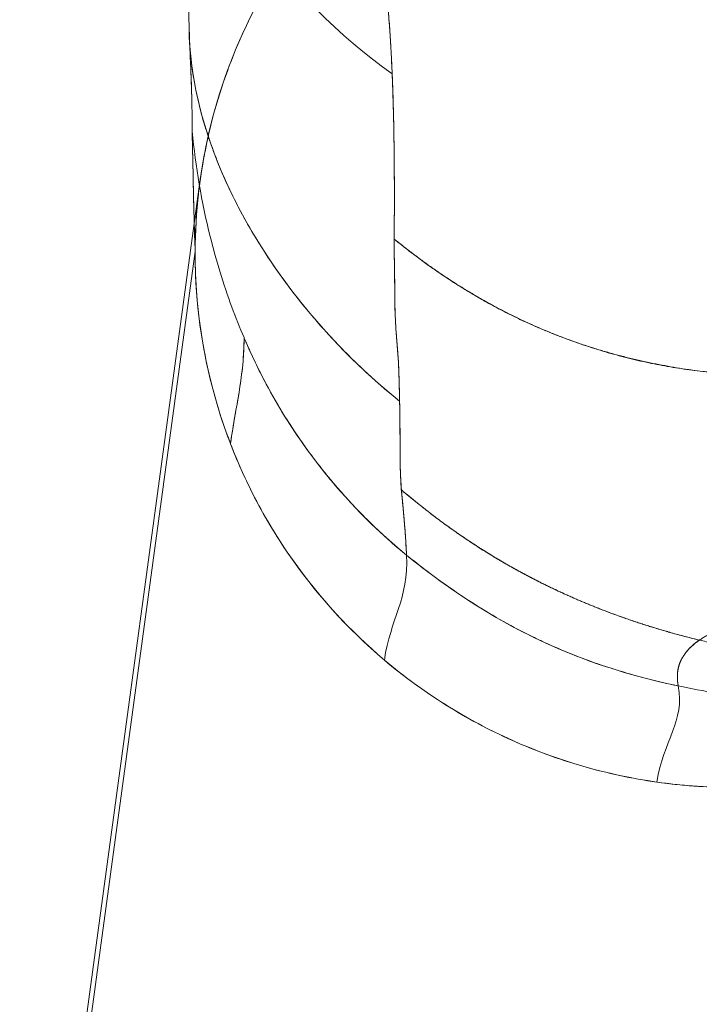
# Model space of a CAD drawing. Units: inches. Extents: x 2.7 to 24.6, y 1 to 23.5.
# Drawn here: x 2.7 to 3.5, y 3.7 to 4.8 of the extents above; entities that cross this region are included whole.
import ezdxf

# ---------------------------------------------------------------- set-up
doc = ezdxf.new("R2010")
doc.units = ezdxf.units.IN
doc.header["$MEASUREMENT"] = 0

msp = doc.modelspace()

# ---------------------------------------------------------------- linework, layer by layer
at = {"color": 0, "linetype": 'Continuous', "lineweight": 0}
for p, q in [((2.9033, 4.5369), (2.9097, 4.5841)), ((2.7118, 3.1266), (2.9033, 4.5369)), ((2.9043, 4.5056), (2.7065, 3.0506)), ((2.9043, 4.5056), (2.7065, 3.0506))]:
    msp.add_line(p, q, dxfattribs=at)
for centre, major_axis, ratio, start_param, end_param in [((3.509, 4.5027), (-0.5981, 0.0894), 0.994652, -0.074819, 0.144345), ((3.6689, 4.8533), (0.7643, -0.2916), 0.995087, -1.9169, -1.912032), ((3.6689, 4.8533), (0.7643, -0.2916), 0.995087, -1.912032, -1.887979)]:
    msp.add_ellipse(centre, major_axis=major_axis, ratio=ratio, start_param=start_param, end_param=end_param, dxfattribs=at)
at = {"color": 0, "linetype": 'Continuous', "lineweight": 0, "extrusion": (2.17702e-16, 2.84726e-18, -1)}
msp.add_ellipse((3.509, 4.5027), major_axis=(-0.5982, 0.0892), ratio=0.994652, start_param=-0.481933, end_param=-0.143954, dxfattribs=at)
at = {"color": 0, "linetype": 'Continuous', "lineweight": 0, "extrusion": (2.21607e-16, -1.2221e-18, -1)}
msp.add_ellipse((3.509, 4.5027), major_axis=(-0.5982, 0.0892), ratio=0.994652, start_param=-0.512577, end_param=-0.481933, dxfattribs=at)
at = {"color": 0, "linetype": 'Continuous', "lineweight": 0, "extrusion": (2.20318e-16, -6.44804e-18, -1)}
msp.add_ellipse((3.509, 4.5027), major_axis=(-0.5981, 0.0898), ratio=0.994661, start_param=-1.015114, end_param=-0.513579, dxfattribs=at)
at = {"color": 0, "linetype": 'Continuous', "lineweight": 0, "extrusion": (2.19984e-16, 3.87658e-18, -1)}
msp.add_ellipse((3.509, 4.5027), major_axis=(-0.5979, 0.0908), ratio=0.994653, start_param=-1.581111, end_param=-1.016843, dxfattribs=at)
at = {"color": 0, "linetype": 'Continuous', "lineweight": 0, "extrusion": (2.18623e-16, -5.61453e-18, -1)}
msp.add_ellipse((3.2915, 3.0478), major_axis=(-0.5786, 0.0865), ratio=0.99464, start_param=-0.013361, end_param=3.154953, dxfattribs=at)
at = {"color": 0, "linetype": 'Continuous', "lineweight": 0}
for points, degree in [([(2.8956, 5.0742), (2.8955, 4.9295), (3.0084, 4.7903), (3.1264, 4.7057)], 3), ([(3.1264, 4.7057), (3.0084, 4.7903), (2.8955, 4.9295), (2.8956, 5.0742)], 3), ([(3.1228, 4.7669), (3.1222, 4.7749), (3.1216, 4.783), (3.1208, 4.791), (3.1201, 4.799), (3.1192, 4.8071)], 5), ([(3.1264, 4.7057), (3.1259, 4.718), (3.1253, 4.7303), (3.1246, 4.7426), (3.1238, 4.7547), (3.1228, 4.7669)], 5), ([(3.1348, 4.3367), (3.0075, 4.4384), (2.8974, 4.6029), (2.8974, 4.7625)], 3), ([(2.8982, 4.7395), (2.8979, 4.7468), (2.8976, 4.7543), (2.8974, 4.7625)], 3), ([(2.8974, 4.7625), (2.8974, 4.7234), (2.9041, 4.6841), (2.9156, 4.6461)], 3), ([(2.901, 4.6477), (2.901, 4.6456), (2.901, 4.6435), (2.901, 4.6413)], 3), ([(2.901, 4.6413), (2.901, 4.6431), (2.901, 4.6449), (2.901, 4.6466)], 3), ([(2.901, 4.6413), (2.9011, 4.6291), (2.9017, 4.6094), (2.9023, 4.5756), (2.9031, 4.5402), (2.9039, 4.517), (2.9043, 4.5055)], 3), ([(2.901, 4.6413), (2.901, 4.6393), (2.9011, 4.6372), (2.9011, 4.6352)], 3), ([(2.9092, 4.5799), (2.9116, 4.5985), (2.9149, 4.6171), (2.919, 4.6355)], 3), ([(2.919, 4.6355), (2.919, 4.6355), (2.919, 4.6355), (2.919, 4.6355)], 3), ([(2.9043, 4.5055), (2.9043, 4.5304), (2.906, 4.5552), (2.9092, 4.5798)], 3), ([(2.9092, 4.5798), (2.9092, 4.5798), (2.9092, 4.5798), (2.9092, 4.5799)], 3), ([(2.9026, 4.5628), (2.9027, 4.5593), (2.9028, 4.5557), (2.9029, 4.5521)], 3), ([(3.585, 4.368), (3.4875, 4.3609), (3.3882, 4.3747), (3.2908, 4.4069), (3.2047, 4.4576), (3.1287, 4.5195)], 5), ([(3.1287, 4.5195), (3.1287, 4.5177), (3.1287, 4.516), (3.1287, 4.5143)], 3), ([(2.9442, 4.2886), (2.9309, 4.3231), (2.9108, 4.3946), (2.9041, 4.4686), (2.9043, 4.5055)], 3), ([(3.1294, 4.4542), (3.1294, 4.4542), (3.1294, 4.4543), (3.1294, 4.4544)], 3), ([(2.9594, 4.4083), (2.9546, 4.4197), (2.95, 4.4312), (2.9457, 4.4428)], 3), ([(3.0515, 4.4153), (3.0772, 4.3868), (3.1051, 4.3604), (3.1348, 4.3367)], 3), ([(2.9597, 4.4076), (2.9593, 4.3948), (2.9578, 4.373), (2.9539, 4.3463), (2.9491, 4.3204), (2.9458, 4.3003), (2.9442, 4.2886)], 3), ([(2.9442, 4.2886), (2.9506, 4.3353), (2.9582, 4.3566), (2.9597, 4.4076)], 3), ([(2.9597, 4.4076), (2.9596, 4.4078), (2.9595, 4.4081), (2.9594, 4.4083)], 3), ([(2.9597, 4.4076), (2.9597, 4.4076), (2.9597, 4.4076), (2.9597, 4.4076)], 3), ([(2.9597, 4.4076), (2.9642, 4.3969), (2.969, 4.3864), (2.9741, 4.3761)], 3), ([(2.9597, 4.4076), (2.9597, 4.4076), (2.9597, 4.4076), (2.9597, 4.4076)], 3), ([(3.1335, 4.38), (3.1334, 4.3805), (3.1334, 4.3811), (3.1334, 4.3817)], 3), ([(3.1335, 4.3796), (3.1335, 4.3797), (3.1335, 4.3799), (3.1335, 4.38)], 3), ([(3.135, 4.3244), (3.1349, 4.3285), (3.1348, 4.3326), (3.1348, 4.3367)], 3), ([(3.0329, 4.2788), (3.0392, 4.2702), (3.0458, 4.2617), (3.0526, 4.2533)], 3), ([(3.0526, 4.2533), (3.0736, 4.2275), (3.0968, 4.2031), (3.1218, 4.1808)], 3), ([(3.136, 4.249), (3.1362, 4.2449), (3.1365, 4.2408), (3.1368, 4.2368)], 3), ([(3.1395, 4.2072), (3.139, 4.2133), (3.1385, 4.2193), (3.1379, 4.2252), (3.1373, 4.2311), (3.1367, 4.2368)], 5), ([(3.1549, 4.2217), (3.1636, 4.2146), (3.1725, 4.2077), (3.1815, 4.2009), (3.1906, 4.1943), (3.1998, 4.1879)], 5), ([(3.1426, 4.163), (3.1422, 4.1719), (3.1416, 4.1808), (3.141, 4.1896), (3.1403, 4.1985), (3.1395, 4.2072)], 5), ([(3.1998, 4.1879), (3.2137, 4.1782), (3.2279, 4.169), (3.2423, 4.1601), (3.2569, 4.1516), (3.2718, 4.1435)], 5), ([(3.1218, 4.1808), (3.1286, 4.1747), (3.1355, 4.1688), (3.1426, 4.163)], 3), ([(3.1176, 4.0446), (3.1243, 4.0911), (3.1452, 4.1136), (3.1426, 4.163)], 3), ([(3.1176, 4.0446), (3.1243, 4.0911), (3.1452, 4.1136), (3.1426, 4.163)], 3), ([(3.2718, 4.1435), (3.2887, 4.1344), (3.3058, 4.1258), (3.3232, 4.1177), (3.3409, 4.1101), (3.3588, 4.1031)], 5), ([(3.3588, 4.1031), (3.381, 4.0943), (3.4036, 4.0863), (3.4264, 4.0792), (3.4494, 4.0728), (3.4726, 4.0672)], 5), ([(3.4726, 4.0672), (3.5356, 4.052), (3.6006, 4.0447), (3.6656, 4.0462), (3.7289, 4.0574), (3.7887, 4.0791)], 5), ([(3.2981, 4.0645), (3.3178, 4.0555), (3.338, 4.0474), (3.3584, 4.0403)], 3), ([(3.4726, 4.0672), (3.4598, 4.058), (3.4515, 4.0483), (3.4473, 4.0381), (3.4466, 4.0272), (3.4489, 4.0154)], 5), ([(3.3779, 4.0339), (3.4012, 4.0266), (3.4249, 4.0205), (3.4489, 4.0154)], 3), ([(3.4248, 3.907), (3.4319, 3.9534), (3.4565, 3.9762), (3.4489, 4.0154)], 3), ([(3.4248, 3.907), (3.4319, 3.9534), (3.4565, 3.9762), (3.4489, 4.0154)], 3)]:
    msp.add_open_spline(points, degree=degree, dxfattribs=at)
for points, degree, knots in [([(3.1706, 5.0018), (3.0948, 4.951), (3.0204, 4.8747), (2.9701, 4.7766), (2.9479, 4.7333), (2.9304, 4.686), (2.9191, 4.6363)], 3, [0, 0, 0, 0, 0.693492, 0.693492, 0.693492, 1, 1, 1, 1]), ([(2.8974, 4.7625), (2.8973, 4.7686), (2.897, 4.7777), (2.8967, 4.7899), (2.8965, 4.799), (2.8963, 4.8081), (2.8961, 4.8172), (2.8959, 4.8263), (2.8957, 4.8354), (2.8955, 4.8446), (2.8953, 4.8538), (2.8951, 4.863), (2.8948, 4.8753), (2.8946, 4.8878), (2.8945, 4.9003), (2.8943, 4.9098), (2.8942, 4.9194), (2.8941, 4.9261), (2.8941, 4.9296), (2.8941, 4.9299)], 3, [-1, -1, -1, -1, -0.9375, -0.90625, -0.875, -0.84375, -0.8125, -0.78125, -0.75, -0.71875, -0.6875, -0.65625, -0.625, -0.5625, -0.53125, -0.5, -0.46875, -0.4375, -0.4345307, -0.4345307, -0.4345307, -0.4345307]), ([(2.8949, 4.8714), (2.8951, 4.8636), (2.8952, 4.8559), (2.8954, 4.8481), (2.8956, 4.8378), (2.8958, 4.8276), (2.8961, 4.8173), (2.8963, 4.8064), (2.8966, 4.7955), (2.8969, 4.7847), (2.8971, 4.7773), (2.8972, 4.7699), (2.8974, 4.7625)], 3, [-0.371864, -0.371864, -0.371864, -0.371864, -0.2931273, -0.2931273, -0.2931273, -0.1876906, -0.1876906, -0.1876906, -0.0758232, -0.0758232, -0.0758232, 0, 0, 0, 0]), ([(2.919, 4.6355), (2.9265, 4.6687), (2.9368, 4.7013), (2.9499, 4.7328), (2.9632, 4.765), (2.9794, 4.796), (2.9981, 4.8254)], 3, [0.9991479, 0.9991479, 0.9991479, 0.9991479, 1.1069123, 1.1069123, 1.1069123, 1.2170893, 1.2170893, 1.2170893, 1.2170893]), ([(3.1167, 4.8302), (3.1176, 4.8224), (3.1194, 4.8063), (3.1214, 4.7853), (3.1225, 4.7719), (3.1228, 4.7669)], 3, [-0.6138892, -0.6138892, -0.6138892, -0.6138892, -0.5, -0.375, -0.3009682, -0.3009682, -0.3009682, -0.3009682]), ([(3.1228, 4.7669), (3.1231, 4.7635), (3.124, 4.7516), (3.1252, 4.7313), (3.126, 4.7142), (3.1264, 4.7057)], 3, [-0.3009682, -0.3009682, -0.3009682, -0.3009682, -0.25, -0.125, 0, 0, 0, 0]), ([(2.8974, 4.7625), (2.8976, 4.7574), (2.8977, 4.7524), (2.8979, 4.7476), (2.898, 4.7428), (2.8982, 4.7382), (2.8984, 4.7337), (2.8986, 4.7292), (2.8988, 4.7247), (2.899, 4.7202)], 3, [-1, -1, -1, -1, -0.8749326, -0.8749326, -0.8749326, -0.7499701, -0.7499701, -0.7499701, -0.6252725, -0.6252725, -0.6252725, -0.6252725]), ([(2.8997, 4.7025), (2.8997, 4.7039), (2.8995, 4.7098), (2.899, 4.7201), (2.8985, 4.731), (2.8983, 4.7375), (2.8982, 4.7395)], 3, [-0.5353418, -0.5353418, -0.5353418, -0.5353418, -0.5, -0.375, -0.25, -0.1961913, -0.1961913, -0.1961913, -0.1961913]), ([(2.899, 4.7202), (2.899, 4.7202), (2.899, 4.7201), (2.899, 4.7201), (2.8992, 4.7156), (2.8994, 4.711), (2.8996, 4.7064), (2.8998, 4.7014), (2.9, 4.6963), (2.9001, 4.691), (2.9002, 4.6881), (2.9003, 4.6851), (2.9004, 4.682)], 3, [-0.6252725, -0.6252725, -0.6252725, -0.6252725, -0.6249192, -0.6249192, -0.6249192, -0.4999498, -0.4999498, -0.4999498, -0.365425, -0.365425, -0.365425, -0.2914118, -0.2914118, -0.2914118, -0.2914118]), ([(2.9003, 4.6861), (2.9002, 4.6882), (2.9, 4.6938), (2.8999, 4.6992), (2.8997, 4.7025)], 3, [-0.6759233, -0.6759233, -0.6759233, -0.6759233, -0.625, -0.5353418, -0.5353418, -0.5353418, -0.5353418]), ([(3.1287, 4.5195), (3.1289, 4.552), (3.129, 4.5864), (3.1288, 4.6216), (3.1282, 4.657), (3.1269, 4.6943), (3.1267, 4.6972), (3.1266, 4.7), (3.1265, 4.7028), (3.1264, 4.7057)], 5, [0, 0, 0, 0, 0, 0, 1, 1, 1, 1, 1.082604, 1.082604, 1.082604, 1.082604, 1.082604, 1.082604]), ([(3.1264, 4.7057), (3.1271, 4.6894), (3.1281, 4.6564), (3.1286, 4.6228), (3.1287, 4.606), (3.1287, 4.6057)], 3, [0, 0, 0, 0, 0.125, 0.25, 0.2521331, 0.2521331, 0.2521331, 0.2521331]), ([(2.901, 4.6466), (2.9009, 4.6513), (2.9008, 4.6619), (2.9006, 4.6749), (2.9004, 4.6831), (2.9003, 4.6861)], 3, [-0.9663472, -0.9663472, -0.9663472, -0.9663472, -0.875, -0.75, -0.6759233, -0.6759233, -0.6759233, -0.6759233]), ([(2.9004, 4.682), (2.9004, 4.6803), (2.9005, 4.6786), (2.9005, 4.6768), (2.9006, 4.6746), (2.9006, 4.6723), (2.9007, 4.6699), (2.9007, 4.6676), (2.9008, 4.6653), (2.9008, 4.6629), (2.9008, 4.6606), (2.9009, 4.6582), (2.9009, 4.6558), (2.9009, 4.6534), (2.9009, 4.6511), (2.901, 4.6486), (2.901, 4.6483), (2.901, 4.648), (2.901, 4.6477)], 3, [-0.2914118, -0.2914118, -0.2914118, -0.2914118, -0.2499661, -0.2499661, -0.2499661, -0.196781, -0.196781, -0.196781, -0.1451927, -0.1451927, -0.1451927, -0.0952004, -0.0952004, -0.0952004, -0.0468032, -0.0468032, -0.0468032, -0.0408619, -0.0408619, -0.0408619, -0.0408619]), ([(2.9156, 4.6461), (2.9162, 4.6442), (2.923, 4.6224), (2.939, 4.5816), (2.9745, 4.5143), (3.0064, 4.4691), (3.0279, 4.4427)], 3, [-0.7617365, -0.7617365, -0.7617365, -0.7617365, -0.75, -0.625, -0.5, -0.2986605, -0.2986605, -0.2986605, -0.2986605]), ([(2.9457, 4.4428), (2.9362, 4.4688), (2.9161, 4.5339), (2.9048, 4.6012), (2.901, 4.6413)], 3, [0.1564858, 0.1564858, 0.1564858, 0.1564858, 0.5, 1, 1, 1, 1]), ([(2.9011, 4.6352), (2.9011, 4.6343), (2.9011, 4.6334), (2.9011, 4.6325), (2.9011, 4.6309), (2.9012, 4.6293), (2.9012, 4.6277)], 3, [-0.95716788, -0.95716788, -0.95716788, -0.95716788, -0.93748608, -0.93748608, -0.93748608, -0.90109304, -0.90109304, -0.90109304, -0.90109304]), ([(2.9012, 4.6277), (2.9012, 4.6266), (2.9013, 4.6255), (2.9013, 4.6244), (2.9013, 4.6218), (2.9014, 4.6192), (2.9015, 4.6166), (2.9015, 4.614), (2.9016, 4.6113), (2.9016, 4.6087), (2.9017, 4.605), (2.9018, 4.6012), (2.9019, 4.5974), (2.902, 4.5938), (2.9021, 4.5901), (2.9021, 4.5863), (2.9022, 4.5827), (2.9023, 4.579), (2.9024, 4.5753), (2.9024, 4.5712), (2.9025, 4.567), (2.9026, 4.5628)], 3, [-0.901093, -0.901093, -0.901093, -0.901093, -0.875002, -0.875002, -0.875002, -0.8124403, -0.8124403, -0.8124403, -0.7500007, -0.7500007, -0.7500007, -0.662642, -0.662642, -0.662642, -0.5793092, -0.5793092, -0.5793092, -0.5000011, -0.5000011, -0.5000011, -0.4105913, -0.4105913, -0.4105913, -0.4105913]), ([(3.1287, 4.6057), (3.1289, 4.5894), (3.1289, 4.5651), (3.1288, 4.5375), (3.1287, 4.525), (3.1287, 4.5203), (3.1287, 4.5195)], 3, [0.2521331, 0.2521331, 0.2521331, 0.2521331, 0.375, 0.4375, 0.46875, 0.4753548, 0.4753548, 0.4753548, 0.4753548]), ([(2.9029, 4.5521), (2.903, 4.5482), (2.9031, 4.5442), (2.9032, 4.5403), (2.9035, 4.5286), (2.9039, 4.5171), (2.9043, 4.5055)], 3, [-0.33469, -0.33469, -0.33469, -0.33469, -0.2503412, -0.2503412, -0.2503412, 0, 0, 0, 0]), ([(3.1294, 4.4544), (3.1293, 4.4578), (3.1293, 4.4613), (3.1293, 4.4647), (3.1292, 4.4684), (3.1292, 4.4721), (3.1292, 4.4757), (3.1291, 4.4794), (3.1291, 4.483), (3.129, 4.4866), (3.129, 4.4902), (3.1289, 4.4938), (3.1288, 4.4975), (3.1288, 4.5011), (3.1287, 4.5047), (3.1287, 4.5084), (3.1287, 4.512), (3.1286, 4.5157), (3.1287, 4.5195)], 3, [-0.4568892, -0.4568892, -0.4568892, -0.4568892, -0.3845849, -0.3845849, -0.3845849, -0.3076686, -0.3076686, -0.3076686, -0.23075, -0.23075, -0.23075, -0.1538309, -0.1538309, -0.1538309, -0.0769141, -0.0769141, -0.0769141, 0, 0, 0, 0]), ([(3.1287, 4.5195), (3.1328, 4.5162), (3.1369, 4.5129), (3.141, 4.5096), (3.1451, 4.5064), (3.1493, 4.5032), (3.1535, 4.5001), (3.1576, 4.497), (3.1617, 4.4939), (3.1659, 4.4909), (3.1701, 4.4879), (3.1742, 4.485), (3.1784, 4.4821), (3.1826, 4.4792), (3.1868, 4.4764), (3.191, 4.4737), (3.1951, 4.4709), (3.1993, 4.4682), (3.2036, 4.4656), (3.2077, 4.463), (3.212, 4.4604), (3.2162, 4.4579), (3.2204, 4.4554), (3.2246, 4.4529), (3.2289, 4.4505), (3.2331, 4.4481), (3.2373, 4.4458), (3.2416, 4.4435), (3.2458, 4.4412), (3.2501, 4.439), (3.2544, 4.4368), (3.2586, 4.4346), (3.2629, 4.4325), (3.2672, 4.4305), (3.2714, 4.4284), (3.2757, 4.4264), (3.28, 4.4245), (3.2843, 4.4225), (3.2886, 4.4207), (3.2929, 4.4188), (3.2972, 4.417), (3.3015, 4.4152), (3.3058, 4.4135), (3.3101, 4.4117), (3.3144, 4.4101), (3.3188, 4.4084), (3.3194, 4.4082), (3.3201, 4.4079), (3.3208, 4.4077)], 3, [-1, -1, -1, -1, -0.9677102, -0.9677102, -0.9677102, -0.935811, -0.935811, -0.935811, -0.9042933, -0.9042933, -0.9042933, -0.8731457, -0.8731457, -0.8731457, -0.8423549, -0.8423549, -0.8423549, -0.8119057, -0.8119057, -0.8119057, -0.7817815, -0.7817815, -0.7817815, -0.7519645, -0.7519645, -0.7519645, -0.7224361, -0.7224361, -0.7224361, -0.6931769, -0.6931769, -0.6931769, -0.6641676, -0.6641676, -0.6641676, -0.6353883, -0.6353883, -0.6353883, -0.6068198, -0.6068198, -0.6068198, -0.5784429, -0.5784429, -0.5784429, -0.5502393, -0.5502393, -0.5502393, -0.5459489, -0.5459489, -0.5459489, -0.5459489]), ([(3.1287, 4.5143), (3.1287, 4.513), (3.1287, 4.5079), (3.1288, 4.4992), (3.1291, 4.4843), (3.1292, 4.4691), (3.1293, 4.4579), (3.1294, 4.4542), (3.1294, 4.4542)], 3, [0.489574, 0.489574, 0.489574, 0.489574, 0.5, 0.53125, 0.5625, 0.625, 0.65625, 0.6563041, 0.6563041, 0.6563041, 0.6563041]), ([(3.131, 4.4129), (3.1308, 4.4159), (3.1306, 4.4189), (3.1304, 4.4219), (3.1302, 4.4253), (3.13, 4.4287), (3.1299, 4.4322), (3.1297, 4.4357), (3.1296, 4.4393), (3.1295, 4.4429), (3.1295, 4.4464), (3.1294, 4.4501), (3.1294, 4.4537), (3.1294, 4.4539), (3.1294, 4.454), (3.1294, 4.4542)], 3, [-0.7609467, -0.7609467, -0.7609467, -0.7609467, -0.6922688, -0.6922688, -0.6922688, -0.6153394, -0.6153394, -0.6153394, -0.5384172, -0.5384172, -0.5384172, -0.4615002, -0.4615002, -0.4615002, -0.4586029, -0.4586029, -0.4586029, -0.4586029]), ([(3.1294, 4.4542), (3.1294, 4.4504), (3.1295, 4.4431), (3.1299, 4.4321), (3.1303, 4.4221), (3.1308, 4.4157), (3.131, 4.4129)], 3, [0.6563041, 0.6563041, 0.6563041, 0.6563041, 0.6875, 0.71875, 0.75, 0.775573, 0.775573, 0.775573, 0.775573]), ([(3.0279, 4.4427), (3.0331, 4.4364), (3.0409, 4.4272), (3.0489, 4.4181), (3.0515, 4.4153)], 3, [-0.29866049, -0.29866049, -0.29866049, -0.29866049, -0.25, -0.22715284, -0.22715284, -0.22715284, -0.22715284]), ([(3.131, 4.4129), (3.131, 4.4123), (3.1313, 4.4082), (3.132, 4.4007), (3.1327, 4.3909), (3.1332, 4.3846), (3.1334, 4.3816)], 3, [0.77557303, 0.77557303, 0.77557303, 0.77557303, 0.78125, 0.8125, 0.84375, 0.86986788, 0.86986788, 0.86986788, 0.86986788]), ([(3.1313, 4.4091), (3.1312, 4.41), (3.1311, 4.4109), (3.1311, 4.4118), (3.131, 4.4122), (3.131, 4.4126), (3.131, 4.4129)], 3, [-0.79052357, -0.79052357, -0.79052357, -0.79052357, -0.76920418, -0.76920418, -0.76920418, -0.76094672, -0.76094672, -0.76094672, -0.76094672]), ([(3.1334, 4.3817), (3.1332, 4.3851), (3.133, 4.3885), (3.1327, 4.3919), (3.1325, 4.3953), (3.1322, 4.3986), (3.1319, 4.4019), (3.1317, 4.4043), (3.1315, 4.4067), (3.1313, 4.4091)], 3, [-1, -1, -1, -1, -0.9230721, -0.9230721, -0.9230721, -0.8461404, -0.8461404, -0.8461404, -0.7905236, -0.7905236, -0.7905236, -0.7905236]), ([(3.1426, 4.163), (3.107, 4.192), (3.0424, 4.2582), (2.9875, 4.3457), (2.964, 4.3975), (2.9597, 4.4076)], 3, [0, 0, 0, 0, 0.25, 0.5, 0.559833, 0.559833, 0.559833, 0.559833]), ([(3.3208, 4.4077), (3.3244, 4.4063), (3.3281, 4.405), (3.3318, 4.4037), (3.3361, 4.4022), (3.3404, 4.4007), (3.3448, 4.3993), (3.3492, 4.3979), (3.3535, 4.3965), (3.3579, 4.3951), (3.3622, 4.3938), (3.3666, 4.3925), (3.371, 4.3913), (3.3753, 4.39), (3.3797, 4.3889), (3.3841, 4.3877), (3.3885, 4.3866), (3.3929, 4.3855), (3.3973, 4.3844), (3.4017, 4.3833), (3.4061, 4.3823), (3.4105, 4.3814), (3.4149, 4.3804), (3.4193, 4.3795), (3.4237, 4.3786), (3.4281, 4.3777), (3.4326, 4.3769), (3.437, 4.3761), (3.4414, 4.3753), (3.4458, 4.3745), (3.4503, 4.3738), (3.4547, 4.3731), (3.4592, 4.3725), (3.4636, 4.3719), (3.468, 4.3712), (3.4725, 4.3707), (3.477, 4.3702), (3.4791, 4.3699), (3.4812, 4.3697), (3.4833, 4.3694)], 3, [-0.5459489, -0.5459489, -0.5459489, -0.5459489, -0.5221912, -0.5221912, -0.5221912, -0.4942818, -0.4942818, -0.4942818, -0.466495, -0.466495, -0.466495, -0.4388157, -0.4388157, -0.4388157, -0.4112297, -0.4112297, -0.4112297, -0.3837237, -0.3837237, -0.3837237, -0.356285, -0.356285, -0.356285, -0.3289016, -0.3289016, -0.3289016, -0.301562, -0.301562, -0.301562, -0.2742548, -0.2742548, -0.2742548, -0.2469686, -0.2469686, -0.2469686, -0.2196918, -0.2196918, -0.2196918, -0.2068392, -0.2068392, -0.2068392, -0.2068392]), ([(2.9741, 4.3761), (2.9774, 4.3693), (2.9809, 4.3626), (2.9975, 4.3314), (3.0121, 4.3079), (3.0298, 4.2831), (3.0313, 4.281), (3.0329, 4.2788)], 3, [0.5911573, 0.5911573, 0.5911573, 0.5911573, 0.625, 0.625, 0.75, 0.75, 0.761971, 0.761971, 0.761971, 0.761971]), ([(3.1334, 4.3816), (3.1334, 4.3811), (3.1334, 4.3804), (3.1335, 4.3797), (3.1335, 4.3796)], 3, [0.869867876, 0.869867876, 0.869867876, 0.869867876, 0.875, 0.87586591, 0.87586591, 0.87586591, 0.87586591]), ([(3.1348, 4.3367), (3.1347, 4.3404), (3.1346, 4.3442), (3.1345, 4.3479), (3.1344, 4.3517), (3.1343, 4.3555), (3.1342, 4.3592), (3.1341, 4.363), (3.134, 4.3667), (3.1338, 4.3705), (3.1337, 4.3735), (3.1336, 4.3766), (3.1335, 4.3796)], 3, [-1, -1, -1, -1, -0.7499936, -0.7499936, -0.7499936, -0.4999893, -0.4999893, -0.4999893, -0.2499939, -0.2499939, -0.2499939, -0.046095, -0.046095, -0.046095, -0.046095]), ([(3.1335, 4.3796), (3.1337, 4.3762), (3.134, 4.3692), (3.1344, 4.3548), (3.1346, 4.3439), (3.1348, 4.3367)], 3, [0.8758659, 0.8758659, 0.8758659, 0.8758659, 0.90625, 0.9375, 1, 1, 1, 1]), ([(3.1348, 4.3367), (3.1351, 4.3221), (3.1353, 4.3001), (3.1353, 4.2706), (3.1356, 4.2561), (3.136, 4.2491), (3.136, 4.249)], 3, [0, 0, 0, 0, 0.25, 0.375, 0.5, 0.5017352, 0.5017352, 0.5017352, 0.5017352]), ([(3.1352, 4.3104), (3.1351, 4.3136), (3.1351, 4.3167), (3.1351, 4.3199), (3.135, 4.3214), (3.135, 4.3229), (3.135, 4.3244)], 3, [-0.2602112, -0.2602112, -0.2602112, -0.2602112, -0.166659, -0.166659, -0.166659, -0.1216967, -0.1216967, -0.1216967, -0.1216967]), ([(3.1353, 4.296), (3.1352, 4.2983), (3.1352, 4.3007), (3.1352, 4.303), (3.1352, 4.3055), (3.1352, 4.308), (3.1352, 4.3104)], 3, [-0.4023111, -0.4023111, -0.4023111, -0.4023111, -0.3333192, -0.3333192, -0.3333192, -0.2602112, -0.2602112, -0.2602112, -0.2602112]), ([(2.9442, 4.2886), (2.9509, 4.2711), (2.9584, 4.254), (2.9788, 4.2128), (2.9927, 4.1891), (3.0388, 4.1211), (3.0758, 4.08), (3.1176, 4.0446)], 3, [0.5395977, 0.5395977, 0.5395977, 0.5395977, 0.625, 0.625, 0.75, 0.75, 1, 1, 1, 1]), ([(3.1367, 4.2368), (3.1363, 4.242), (3.136, 4.2473), (3.1358, 4.2527), (3.1356, 4.2581), (3.1355, 4.2636), (3.1354, 4.2692), (3.1354, 4.2747), (3.1353, 4.2804), (3.1353, 4.286), (3.1353, 4.2894), (3.1353, 4.2927), (3.1353, 4.296)], 3, [-1, -1, -1, -1, -0.8333127, -0.8333127, -0.8333127, -0.6666412, -0.6666412, -0.6666412, -0.4999789, -0.4999789, -0.4999789, -0.4023111, -0.4023111, -0.4023111, -0.4023111]), ([(3.1549, 4.2217), (3.1518, 4.2242), (3.1488, 4.2266), (3.1458, 4.2292), (3.1427, 4.2317), (3.1397, 4.2343), (3.1367, 4.2368)], 3, [-1, -1, -1, -1, -0.502296, -0.502296, -0.502296, 0, 0, 0, 0]), ([(3.1368, 4.2368), (3.1371, 4.2341), (3.1374, 4.2306), (3.1377, 4.2271), (3.1378, 4.2263)], 3, [0.57554648, 0.57554648, 0.57554648, 0.57554648, 0.625, 0.63852245, 0.63852245, 0.63852245, 0.63852245]), ([(3.1378, 4.2263), (3.1383, 4.2201), (3.1397, 4.2065), (3.1413, 4.1852), (3.1422, 4.1704), (3.1426, 4.163)], 3, [0.6385225, 0.6385225, 0.6385225, 0.6385225, 0.75, 0.875, 1, 1, 1, 1]), ([(3.4726, 4.0672), (3.4676, 4.0684), (3.4627, 4.0696), (3.4577, 4.0709), (3.4528, 4.0722), (3.4478, 4.0735), (3.4429, 4.0749), (3.438, 4.0763), (3.4331, 4.0777), (3.4281, 4.0792), (3.4232, 4.0806), (3.4183, 4.0821), (3.4134, 4.0837), (3.4085, 4.0853), (3.4036, 4.0869), (3.3987, 4.0885), (3.3938, 4.0902), (3.3889, 4.0919), (3.384, 4.0936), (3.3791, 4.0954), (3.3742, 4.0972), (3.3693, 4.099), (3.3645, 4.1009), (3.3596, 4.1027), (3.3547, 4.1047), (3.3499, 4.1066), (3.345, 4.1086), (3.3402, 4.1107), (3.3353, 4.1127), (3.3305, 4.1149), (3.3256, 4.117), (3.3208, 4.1192), (3.3159, 4.1214), (3.3111, 4.1237), (3.3063, 4.1259), (3.3015, 4.1283), (3.2967, 4.1306), (3.2919, 4.133), (3.2871, 4.1355), (3.2823, 4.138), (3.2775, 4.1405), (3.2727, 4.143), (3.2679, 4.1457), (3.2631, 4.1483), (3.2584, 4.151), (3.2536, 4.1537), (3.2488, 4.1565), (3.2441, 4.1593), (3.2394, 4.1622), (3.2346, 4.1651), (3.2298, 4.168), (3.2251, 4.171), (3.2204, 4.1741), (3.2157, 4.1772), (3.211, 4.1803), (3.2062, 4.1835), (3.2015, 4.1867), (3.1969, 4.19), (3.1921, 4.1933), (3.1875, 4.1967), (3.1828, 4.2001), (3.1781, 4.2036), (3.1734, 4.2071), (3.1688, 4.2107), (3.1641, 4.2143), (3.1595, 4.218), (3.1549, 4.2217)], 3, [-1, -1, -1, -1, -0.957022, -0.957022, -0.957022, -0.913947, -0.913947, -0.913947, -0.87076, -0.87076, -0.87076, -0.827446, -0.827446, -0.827446, -0.783988, -0.783988, -0.783988, -0.740369, -0.740369, -0.740369, -0.696571, -0.696571, -0.696571, -0.652571, -0.652571, -0.652571, -0.608349, -0.608349, -0.608349, -0.56388, -0.56388, -0.56388, -0.519139, -0.519139, -0.519139, -0.474099, -0.474099, -0.474099, -0.428731, -0.428731, -0.428731, -0.383004, -0.383004, -0.383004, -0.336885, -0.336885, -0.336885, -0.290341, -0.290341, -0.290341, -0.243334, -0.243334, -0.243334, -0.195828, -0.195828, -0.195828, -0.147783, -0.147783, -0.147783, -0.099158, -0.099158, -0.099158, -0.049912, -0.049912, -0.049912, 0, 0, 0, 0]), ([(3.4489, 4.0154), (3.3498, 4.0365), (3.2808, 4.0688), (3.2207, 4.1067), (3.1926, 4.1245), (3.1668, 4.1434), (3.1426, 4.163)], 3, [-1, -1, -1, -1, -0.318058, -0.318058, -0.318058, 0, 0, 0, 0]), ([(3.1426, 4.163), (3.1648, 4.145), (3.188, 4.128), (3.2328, 4.0988), (3.2543, 4.0862), (3.2765, 4.075)], 3, [0, 0, 0, 0, 0.25, 0.25, 0.4671107, 0.4671107, 0.4671107, 0.4671107]), ([(3.4945, 4.0789), (3.493, 4.0782), (3.4916, 4.0776), (3.4901, 4.0769), (3.4884, 4.0761), (3.4868, 4.0753), (3.4852, 4.0745), (3.4836, 4.0737), (3.4821, 4.0729), (3.4807, 4.0721), (3.4792, 4.0712), (3.4778, 4.0704), (3.4765, 4.0696), (3.4751, 4.0688), (3.4739, 4.068), (3.4726, 4.0672)], 3, [-0.2009351, -0.2009351, -0.2009351, -0.2009351, -0.1664479, -0.1664479, -0.1664479, -0.1248455, -0.1248455, -0.1248455, -0.0832414, -0.0832414, -0.0832414, -0.041629, -0.041629, -0.041629, 0, 0, 0, 0]), ([(3.2765, 4.075), (3.2799, 4.0733), (3.2832, 4.0716), (3.2905, 4.0681), (3.2943, 4.0663), (3.2981, 4.0645)], 3, [0.46711069, 0.46711069, 0.46711069, 0.46711069, 0.5, 0.5, 0.5369743, 0.5369743, 0.5369743, 0.5369743]), ([(3.4489, 4.0154), (3.4486, 4.0167), (3.4484, 4.018), (3.4482, 4.0193), (3.4481, 4.0206), (3.4472, 4.032), (3.4489, 4.0415), (3.4534, 4.0505), (3.4612, 4.059), (3.4726, 4.0672)], 5, [-1.125616, -1.125616, -1.125616, -1.125616, -1.125616, -1.125616, -1, -1, -1, -1, 0, 0, 0, 0, 0, 0]), ([(3.4489, 4.0154), (3.4774, 4.0093), (3.506, 4.0049), (3.5635, 3.9997), (3.5923, 3.999), (3.6357, 4.0011), (3.6503, 4.0024), (3.6792, 4.0063), (3.6935, 4.0088), (3.7358, 4.0183), (3.7632, 4.0272), (3.8031, 4.0453), (3.8161, 4.0521), (3.8353, 4.0634), (3.842, 4.0676), (3.8485, 4.0719)], 3, [0, 0, 0, 0, 0.125, 0.125, 0.25, 0.25, 0.3125, 0.3125, 0.375, 0.375, 0.5, 0.5, 0.5625, 0.5625, 0.5964966, 0.5964966, 0.5964966, 0.5964966]), ([(3.4248, 3.907), (3.4524, 3.9031), (3.4803, 3.9011), (3.536, 3.901), (3.5639, 3.9028), (3.6053, 3.9084), (3.6191, 3.9108), (3.6464, 3.9164), (3.6599, 3.9197), (3.7001, 3.9309), (3.7264, 3.9403), (3.7647, 3.9569), (3.7773, 3.9629), (3.802, 3.9757), (3.8141, 3.9826), (3.8378, 3.9971), (3.8495, 4.0047), (3.8721, 4.0208), (3.8832, 4.0293), (3.9021, 4.0448), (3.9101, 4.0517), (3.9179, 4.0588)], 3, [0, 0, 0, 0, 0.125, 0.125, 0.25, 0.25, 0.3125, 0.3125, 0.375, 0.375, 0.5, 0.5, 0.5625, 0.5625, 0.625, 0.625, 0.6875, 0.6875, 0.75, 0.75, 0.7974486, 0.7974486, 0.7974486, 0.7974486]), ([(3.9179, 4.0588), (3.8793, 4.024), (3.8348, 3.9923), (3.7849, 3.9669), (3.6919, 3.9196), (3.5806, 3.8952), (3.4705, 3.9023), (3.4552, 3.9033), (3.44, 3.9049), (3.4248, 3.907)], 3, [0.2267854, 0.2267854, 0.2267854, 0.2267854, 0.4746153, 0.4746153, 0.4746153, 0.9359615, 0.9359615, 0.9359615, 1, 1, 1, 1]), ([(3.1176, 4.0446), (3.1393, 4.0263), (3.1623, 4.0095), (3.2104, 3.9792), (3.2355, 3.9658), (3.2874, 3.9425), (3.3141, 3.9327), (3.3688, 3.917), (3.3967, 3.911), (3.4248, 3.907)], 3, [0, 0, 0, 0, 0.25, 0.25, 0.5, 0.5, 0.75, 0.75, 1, 1, 1, 1]), ([(3.3584, 4.0403), (3.361, 4.0394), (3.3635, 4.0385), (3.37, 4.0364), (3.374, 4.0351), (3.3779, 4.0339)], 3, [0.72616153, 0.72616153, 0.72616153, 0.72616153, 0.75, 0.75, 0.78609308, 0.78609308, 0.78609308, 0.78609308])]:
    msp.add_open_spline(points, degree=degree, knots=knots, dxfattribs=at)

doc.saveas('drawing.dxf')
